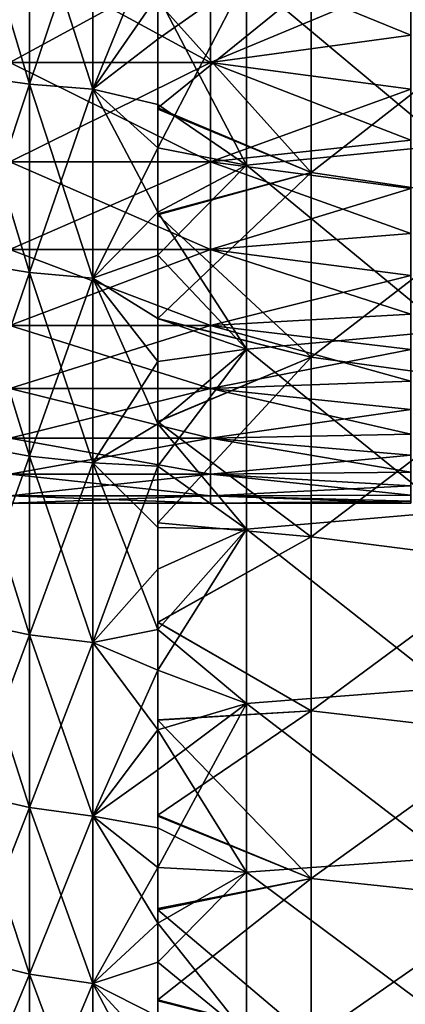
# Model space of a CAD drawing. Units: millimetres. Extents: x -37 to 126, y -109 to 0.
# Drawn here: x -14 to -12, y -101 to -96 of the extents above; entities that cross this region are included whole.
import ezdxf

# ---------------------------------------------------------------- set-up
doc = ezdxf.new("R2010")
doc.units = ezdxf.units.MM
doc.header["$LTSCALE"] = 41.718519
for name, color, linetype in [('1484', 7, 'CONTINUOUS'), ('1485', 7, 'CONTINUOUS'), ('1553', 7, 'CONTINUOUS'), ('1560', 7, 'CONTINUOUS'), ('1782', 7, 'CONTINUOUS'), ('1783', 7, 'CONTINUOUS'), ('1909', 7, 'CONTINUOUS'), ('1910', 7, 'CONTINUOUS')]:
    doc.layers.add(name, color=color, linetype=linetype)

msp = doc.modelspace()

# ---------------------------------------------------------------- linework, layer by layer
at = {"layer": '1484', "linetype": 'Continuous'}
for points in [[(-11.527, -96.0695, -16.3172), (-11.527, -97.0149, -16.0106), (-12.528, -96.1757, -16.2858), (-11.527, -96.0695, -16.3172)], [(-12.528, -96.1757, -16.2858), (-12.528, -97.1143, -15.9748), (-12.9717, -96.2679, -16.2579), (-12.528, -96.1757, -16.2858)], [(-12.528, -96.1757, -16.2858), (-11.527, -97.0149, -16.0106), (-12.528, -97.1143, -15.9748), (-12.528, -96.1757, -16.2858)], [(-12.9717, -96.2679, -16.2579), (-12.528, -97.1143, -15.9748), (-12.9717, -96.8118, -16.0817), (-12.9717, -96.2679, -16.2579)], [(-12.9717, -96.8118, -16.0817), (-12.528, -97.1143, -15.9748), (-12.9717, -97.3493, -15.8873), (-12.9717, -96.8118, -16.0817)], [(-11.527, -97.0149, -16.0106), (-11.527, -97.9408, -15.6493), (-12.528, -97.1143, -15.9748), (-11.527, -97.0149, -16.0106)], [(-12.528, -97.1143, -15.9748), (-12.528, -98.0334, -15.6097), (-12.9717, -97.3493, -15.8873), (-12.528, -97.1143, -15.9748)], [(-12.528, -97.1143, -15.9748), (-11.527, -97.9408, -15.6493), (-12.528, -98.0334, -15.6097), (-12.528, -97.1143, -15.9748)], [(-12.9717, -97.3493, -15.8873), (-12.528, -98.0334, -15.6097), (-12.9717, -97.8803, -15.6748), (-12.9717, -97.3493, -15.8873)], [(-12.9717, -97.8803, -15.6748), (-12.528, -98.0334, -15.6097), (-12.9717, -98.4047, -15.4442), (-12.9717, -97.8803, -15.6748)], [(-11.527, -97.9408, -15.6493), (-11.527, -98.844, -15.2344), (-12.528, -98.0334, -15.6097), (-11.527, -97.9408, -15.6493)], [(-12.528, -98.0334, -15.6097), (-12.528, -98.9296, -15.1918), (-12.9717, -98.4047, -15.4442), (-12.528, -98.0334, -15.6097)], [(-12.528, -98.0334, -15.6097), (-11.527, -98.844, -15.2344), (-12.528, -98.9296, -15.1918), (-12.528, -98.0334, -15.6097)], [(-12.9717, -98.4047, -15.4442), (-12.528, -98.9296, -15.1918), (-12.9717, -98.9222, -15.1955), (-12.9717, -98.4047, -15.4442)], [(-11.527, -98.844, -15.2344), (-11.527, -99.7214, -14.7675), (-12.528, -98.9296, -15.1918), (-11.527, -98.844, -15.2344)], [(-12.9717, -98.9222, -15.1955), (-12.528, -98.9296, -15.1918), (-12.9717, -99.4315, -14.9291), (-12.9717, -98.9222, -15.1955)], [(-12.528, -98.9296, -15.1918), (-12.528, -99.8, -14.7224), (-12.9717, -99.4315, -14.9291), (-12.528, -98.9296, -15.1918)], [(-12.528, -98.9296, -15.1918), (-11.527, -99.7214, -14.7675), (-12.528, -99.8, -14.7224), (-12.528, -98.9296, -15.1918)], [(-12.9717, -99.4315, -14.9291), (-12.528, -99.8, -14.7224), (-12.9717, -99.9309, -14.6461), (-12.9717, -99.4315, -14.9291)], [(-11.527, -99.7214, -14.7675), (-11.527, -100.5701, -14.2501), (-12.528, -99.8, -14.7224), (-11.527, -99.7214, -14.7675)], [(-12.528, -99.8, -14.7224), (-12.528, -100.6417, -14.2033), (-12.9717, -99.9309, -14.6461), (-12.528, -99.8, -14.7224)], [(-12.528, -99.8, -14.7224), (-11.527, -100.5701, -14.2501), (-12.528, -100.6417, -14.2033), (-12.528, -99.8, -14.7224)], [(-12.9717, -99.9309, -14.6461), (-12.528, -100.6417, -14.2033), (-12.9717, -100.4191, -14.3472), (-12.9717, -99.9309, -14.6461)], [(-12.9717, -100.4191, -14.3472), (-12.528, -100.6417, -14.2033), (-12.9717, -100.8957, -14.0329), (-12.9717, -100.4191, -14.3472)], [(-11.527, -100.5701, -14.2501), (-11.527, -101.387, -13.684), (-12.528, -100.6417, -14.2033), (-11.527, -100.5701, -14.2501)], [(-12.528, -100.6417, -14.2033), (-12.528, -101.4517, -13.6361), (-12.9717, -100.8957, -14.0329), (-12.528, -100.6417, -14.2033)], [(-12.528, -100.6417, -14.2033), (-11.527, -101.387, -13.684), (-12.528, -101.4517, -13.6361), (-12.528, -100.6417, -14.2033)], [(-12.9717, -100.8957, -14.0329), (-12.528, -101.4517, -13.6361), (-12.9717, -101.3615, -13.7028), (-12.9717, -100.8957, -14.0329)]]:
    msp.add_3dface(points, dxfattribs=at)
at = {"layer": '1485', "linetype": 'Continuous'}
for points in [[(-12.9717, -95.9385, 16.355), (-12.9717, -96.486, 16.1897), (-12.528, -96.1757, 16.2858), (-12.9717, -95.9385, 16.355)], [(-11.527, -96.0695, 16.3172), (-12.528, -96.1757, 16.2858), (-11.527, -97.0149, 16.0106), (-11.527, -96.0695, 16.3172)], [(-12.9717, -96.486, 16.1897), (-12.9717, -97.0281, 16.0059), (-12.528, -96.1757, 16.2858), (-12.9717, -96.486, 16.1897)], [(-12.528, -96.1757, 16.2858), (-12.9717, -97.0281, 16.0059), (-12.528, -97.1143, 15.9748), (-12.528, -96.1757, 16.2858)], [(-12.528, -96.1757, 16.2858), (-12.528, -97.1143, 15.9748), (-11.527, -97.0149, 16.0106), (-12.528, -96.1757, 16.2858)], [(-12.9717, -97.0281, 16.0059), (-12.9717, -97.5644, 15.8037), (-12.528, -97.1143, 15.9748), (-12.9717, -97.0281, 16.0059)], [(-11.527, -97.0149, 16.0106), (-12.528, -97.1143, 15.9748), (-11.527, -97.9408, 15.6493), (-11.527, -97.0149, 16.0106)], [(-12.528, -97.1143, 15.9748), (-12.9717, -97.5644, 15.8037), (-12.528, -98.0334, 15.6097), (-12.528, -97.1143, 15.9748)], [(-12.528, -97.1143, 15.9748), (-12.528, -98.0334, 15.6097), (-11.527, -97.9408, 15.6493), (-12.528, -97.1143, 15.9748)], [(-12.9717, -97.5644, 15.8037), (-12.9717, -98.0939, 15.5834), (-12.528, -98.0334, 15.6097), (-12.9717, -97.5644, 15.8037)], [(-11.527, -97.9408, 15.6493), (-12.528, -98.0334, 15.6097), (-11.527, -98.844, 15.2344), (-11.527, -97.9408, 15.6493)], [(-12.9717, -98.0939, 15.5834), (-12.9717, -98.6159, 15.3453), (-12.528, -98.0334, 15.6097), (-12.9717, -98.0939, 15.5834)], [(-12.528, -98.0334, 15.6097), (-12.9717, -98.6159, 15.3453), (-12.528, -98.9296, 15.1918), (-12.528, -98.0334, 15.6097)], [(-12.528, -98.0334, 15.6097), (-12.528, -98.9296, 15.1918), (-11.527, -98.844, 15.2344), (-12.528, -98.0334, 15.6097)], [(-12.9717, -98.6159, 15.3453), (-12.9717, -99.1293, 15.0898), (-12.528, -98.9296, 15.1918), (-12.9717, -98.6159, 15.3453)], [(-11.527, -98.844, 15.2344), (-12.528, -98.9296, 15.1918), (-11.527, -99.7214, 14.7675), (-11.527, -98.844, 15.2344)], [(-12.9717, -99.1293, 15.0898), (-12.9717, -99.6336, 14.8173), (-12.528, -98.9296, 15.1918), (-12.9717, -99.1293, 15.0898)], [(-12.528, -98.9296, 15.1918), (-12.9717, -99.6336, 14.8173), (-12.528, -99.8, 14.7224), (-12.528, -98.9296, 15.1918)], [(-12.528, -98.9296, 15.1918), (-12.528, -99.8, 14.7224), (-11.527, -99.7214, 14.7675), (-12.528, -98.9296, 15.1918)], [(-12.9717, -99.6336, 14.8173), (-12.9717, -100.1303, 14.5267), (-12.528, -99.8, 14.7224), (-12.9717, -99.6336, 14.8173)], [(-11.527, -99.7214, 14.7675), (-12.528, -99.8, 14.7224), (-11.527, -100.5701, 14.2501), (-11.527, -99.7214, 14.7675)], [(-12.9717, -100.1303, 14.5267), (-12.9717, -100.617, 14.2195), (-12.528, -99.8, 14.7224), (-12.9717, -100.1303, 14.5267)], [(-12.528, -99.8, 14.7224), (-12.9717, -100.617, 14.2195), (-12.528, -100.6417, 14.2033), (-12.528, -99.8, 14.7224)], [(-12.528, -99.8, 14.7224), (-12.528, -100.6417, 14.2033), (-11.527, -100.5701, 14.2501), (-12.528, -99.8, 14.7224)], [(-11.527, -100.5701, 14.2501), (-12.528, -100.6417, 14.2033), (-11.527, -101.387, 13.684), (-11.527, -100.5701, 14.2501)], [(-12.9717, -100.617, 14.2195), (-12.9717, -101.0905, 13.8977), (-12.528, -100.6417, 14.2033), (-12.9717, -100.617, 14.2195)], [(-12.528, -100.6417, 14.2033), (-12.9717, -101.0905, 13.8977), (-12.528, -101.4517, 13.6361), (-12.528, -100.6417, 14.2033)], [(-12.528, -100.6417, 14.2033), (-12.528, -101.4517, 13.6361), (-11.527, -101.387, 13.684), (-12.528, -100.6417, 14.2033)], [(-12.9717, -101.0905, 13.8977), (-12.9717, -101.5478, 13.564), (-12.528, -101.4517, 13.6361), (-12.9717, -101.0905, 13.8977)]]:
    msp.add_3dface(points, dxfattribs=at)
at = {"layer": '1553', "linetype": 'Continuous'}
for points in [[(-12.7086, -96.0579, 5.7976), (-12.7086, -96.6033, 5.3033), (-13.7096, -96.0579, 5.7976), (-12.7086, -96.0579, 5.7976)], [(-13.7096, -96.0579, 5.7976), (-12.7086, -96.6033, 5.3033), (-13.7096, -96.6033, 5.3033), (-13.7096, -96.0579, 5.7976)], [(-11.7086, -96.1853, 5.6907), (-11.7086, -96.4673, 5.4359), (-12.7086, -96.0579, 5.7976), (-11.7086, -96.1853, 5.6907)], [(-12.7086, -96.0579, 5.7976), (-11.7086, -96.4673, 5.4359), (-12.7086, -96.6033, 5.3033), (-12.7086, -96.0579, 5.7976)], [(-11.7086, -96.4673, 5.4359), (-11.7086, -96.7359, 5.1673), (-12.7086, -96.6033, 5.3033), (-11.7086, -96.4673, 5.4359)], [(-12.7086, -96.6033, 5.3033), (-12.7086, -97.0976, 4.7579), (-13.7096, -96.6033, 5.3033), (-12.7086, -96.6033, 5.3033)], [(-13.7096, -96.6033, 5.3033), (-12.7086, -97.0976, 4.7579), (-13.7096, -97.0976, 4.7579), (-13.7096, -96.6033, 5.3033)], [(-11.7086, -96.7359, 5.1673), (-11.7086, -96.9907, 4.8853), (-12.7086, -96.6033, 5.3033), (-11.7086, -96.7359, 5.1673)], [(-12.7086, -96.6033, 5.3033), (-11.7086, -96.9907, 4.8853), (-12.7086, -97.0976, 4.7579), (-12.7086, -96.6033, 5.3033)], [(-11.7086, -96.9907, 4.8853), (-11.7086, -97.2308, 4.5908), (-12.7086, -97.0976, 4.7579), (-11.7086, -96.9907, 4.8853)], [(-12.7086, -97.0976, 4.7579), (-12.7086, -97.536, 4.1668), (-13.7096, -97.0976, 4.7579), (-12.7086, -97.0976, 4.7579)], [(-13.7096, -97.0976, 4.7579), (-12.7086, -97.536, 4.1668), (-13.7096, -97.536, 4.1668), (-13.7096, -97.0976, 4.7579)], [(-11.7086, -97.2308, 4.5908), (-11.7086, -97.4557, 4.2845), (-12.7086, -97.0976, 4.7579), (-11.7086, -97.2308, 4.5908)], [(-12.7086, -97.0976, 4.7579), (-11.7086, -97.4557, 4.2845), (-12.7086, -97.536, 4.1668), (-12.7086, -97.0976, 4.7579)], [(-11.7086, -97.4557, 4.2845), (-11.7086, -97.6648, 3.9672), (-12.7086, -97.536, 4.1668), (-11.7086, -97.4557, 4.2845)], [(-12.7086, -97.536, 4.1668), (-12.7086, -97.9144, 3.5355), (-13.7096, -97.536, 4.1668), (-12.7086, -97.536, 4.1668)], [(-13.7096, -97.536, 4.1668), (-12.7086, -97.9144, 3.5355), (-13.7096, -97.9144, 3.5355), (-13.7096, -97.536, 4.1668)], [(-11.7086, -97.6648, 3.9672), (-11.7086, -97.8576, 3.6398), (-12.7086, -97.536, 4.1668), (-11.7086, -97.6648, 3.9672)], [(-12.7086, -97.536, 4.1668), (-11.7086, -97.8576, 3.6398), (-12.7086, -97.9144, 3.5355), (-12.7086, -97.536, 4.1668)], [(-11.7086, -97.8576, 3.6398), (-11.7086, -98.0335, 3.303), (-12.7086, -97.9144, 3.5355), (-11.7086, -97.8576, 3.6398)], [(-12.7086, -97.9144, 3.5355), (-12.7086, -98.2291, 2.8701), (-13.7096, -97.9144, 3.5355), (-12.7086, -97.9144, 3.5355)], [(-13.7096, -97.9144, 3.5355), (-12.7086, -98.2291, 2.8701), (-13.7096, -98.2291, 2.8701), (-13.7096, -97.9144, 3.5355)], [(-11.7086, -98.0335, 3.303), (-11.7086, -98.1922, 2.9577), (-12.7086, -97.9144, 3.5355), (-11.7086, -98.0335, 3.303)], [(-12.7086, -97.9144, 3.5355), (-11.7086, -98.1922, 2.9577), (-12.7086, -98.2291, 2.8701), (-12.7086, -97.9144, 3.5355)], [(-11.7086, -98.1922, 2.9577), (-11.7086, -98.3331, 2.6048), (-12.7086, -98.2291, 2.8701), (-11.7086, -98.1922, 2.9577)], [(-12.7086, -98.2291, 2.8701), (-12.7086, -98.4771, 2.1771), (-13.7096, -98.2291, 2.8701), (-12.7086, -98.2291, 2.8701)], [(-13.7096, -98.2291, 2.8701), (-12.7086, -98.4771, 2.1771), (-13.7096, -98.4771, 2.1771), (-13.7096, -98.2291, 2.8701)], [(-11.7086, -98.3331, 2.6048), (-11.7086, -98.456, 2.2452), (-12.7086, -98.2291, 2.8701), (-11.7086, -98.3331, 2.6048)], [(-12.7086, -98.2291, 2.8701), (-11.7086, -98.456, 2.2452), (-12.7086, -98.4771, 2.1771), (-12.7086, -98.2291, 2.8701)], [(-12.7086, -98.4771, 2.1771), (-12.7086, -98.6559, 1.4632), (-13.7096, -98.4771, 2.1771), (-12.7086, -98.4771, 2.1771)], [(-13.7096, -98.4771, 2.1771), (-12.7086, -98.6559, 1.4632), (-13.7096, -98.6559, 1.4632), (-13.7096, -98.4771, 2.1771)], [(-11.7086, -98.456, 2.2452), (-11.7086, -98.5606, 1.8799), (-12.7086, -98.4771, 2.1771), (-11.7086, -98.456, 2.2452)], [(-11.7086, -98.5606, 1.8799), (-11.7086, -98.6465, 1.5097), (-12.7086, -98.4771, 2.1771), (-11.7086, -98.5606, 1.8799)], [(-12.7086, -98.4771, 2.1771), (-11.7086, -98.6465, 1.5097), (-12.7086, -98.6559, 1.4632), (-12.7086, -98.4771, 2.1771)], [(-11.7086, -98.6465, 1.5097), (-11.7086, -98.7135, 1.1357), (-12.7086, -98.6559, 1.4632), (-11.7086, -98.6465, 1.5097)], [(-12.7086, -98.6559, 1.4632), (-12.7086, -98.7639, 0.7351), (-13.7096, -98.6559, 1.4632), (-12.7086, -98.6559, 1.4632)], [(-13.7096, -98.6559, 1.4632), (-12.7086, -98.7639, 0.7351), (-13.7096, -98.7639, 0.7351), (-13.7096, -98.6559, 1.4632)], [(-11.7086, -98.7135, 1.1357), (-11.7086, -98.7615, 0.7588), (-12.7086, -98.6559, 1.4632), (-11.7086, -98.7135, 1.1357)], [(-12.7086, -98.6559, 1.4632), (-11.7086, -98.7615, 0.7588), (-12.7086, -98.7639, 0.7351), (-12.7086, -98.6559, 1.4632)], [(-12.7086, -98.7639, 0.7351), (-12.7086, -98.8), (-13.7096, -98.7639, 0.7351), (-12.7086, -98.7639, 0.7351)], [(-12.7086, -98.8), (-13.7096, -98.8), (-13.7096, -98.7639, 0.7351), (-12.7086, -98.8)], [(-11.7086, -98.7615, 0.7588), (-11.7086, -98.7904, 0.3799), (-12.7086, -98.7639, 0.7351), (-11.7086, -98.7615, 0.7588)], [(-11.7086, -98.7904, 0.3799), (-11.7086, -98.8), (-12.7086, -98.7639, 0.7351), (-11.7086, -98.7904, 0.3799)], [(-12.7086, -98.7639, 0.7351), (-11.7086, -98.8), (-12.7086, -98.8), (-12.7086, -98.7639, 0.7351)]]:
    msp.add_3dface(points, dxfattribs=at)
at = {"layer": '1560', "linetype": 'Continuous'}
for points in [[(-12.7086, -96.6033, -5.3033), (-12.7086, -96.0579, -5.7976), (-13.7096, -96.6033, -5.3033), (-12.7086, -96.6033, -5.3033)], [(-13.7096, -96.6033, -5.3033), (-12.7086, -96.0579, -5.7976), (-13.7096, -96.0579, -5.7976), (-13.7096, -96.6033, -5.3033)], [(-12.7086, -96.6033, -5.3033), (-11.7086, -96.1853, -5.6907), (-12.7086, -96.0579, -5.7976), (-12.7086, -96.6033, -5.3033)], [(-11.7086, -96.4673, -5.4359), (-11.7086, -96.1853, -5.6907), (-12.7086, -96.6033, -5.3033), (-11.7086, -96.4673, -5.4359)], [(-11.7086, -96.7359, -5.1673), (-11.7086, -96.4673, -5.4359), (-12.7086, -96.6033, -5.3033), (-11.7086, -96.7359, -5.1673)], [(-12.7086, -97.0976, -4.7579), (-12.7086, -96.6033, -5.3033), (-13.7096, -97.0976, -4.7579), (-12.7086, -97.0976, -4.7579)], [(-13.7096, -97.0976, -4.7579), (-12.7086, -96.6033, -5.3033), (-13.7096, -96.6033, -5.3033), (-13.7096, -97.0976, -4.7579)], [(-12.7086, -97.0976, -4.7579), (-11.7086, -96.7359, -5.1673), (-12.7086, -96.6033, -5.3033), (-12.7086, -97.0976, -4.7579)], [(-11.7086, -96.9907, -4.8853), (-11.7086, -96.7359, -5.1673), (-12.7086, -97.0976, -4.7579), (-11.7086, -96.9907, -4.8853)], [(-11.7086, -97.2308, -4.5908), (-11.7086, -96.9907, -4.8853), (-12.7086, -97.0976, -4.7579), (-11.7086, -97.2308, -4.5908)], [(-12.7086, -97.536, -4.1668), (-12.7086, -97.0976, -4.7579), (-13.7096, -97.536, -4.1668), (-12.7086, -97.536, -4.1668)], [(-13.7096, -97.536, -4.1668), (-12.7086, -97.0976, -4.7579), (-13.7096, -97.0976, -4.7579), (-13.7096, -97.536, -4.1668)], [(-12.7086, -97.536, -4.1668), (-11.7086, -97.2308, -4.5908), (-12.7086, -97.0976, -4.7579), (-12.7086, -97.536, -4.1668)], [(-11.7086, -97.4557, -4.2845), (-11.7086, -97.2308, -4.5908), (-12.7086, -97.536, -4.1668), (-11.7086, -97.4557, -4.2845)], [(-11.7086, -97.6648, -3.9672), (-11.7086, -97.4557, -4.2845), (-12.7086, -97.536, -4.1668), (-11.7086, -97.6648, -3.9672)], [(-12.7086, -97.9144, -3.5355), (-12.7086, -97.536, -4.1668), (-13.7096, -97.9144, -3.5355), (-12.7086, -97.9144, -3.5355)], [(-13.7096, -97.9144, -3.5355), (-12.7086, -97.536, -4.1668), (-13.7096, -97.536, -4.1668), (-13.7096, -97.9144, -3.5355)], [(-12.7086, -97.9144, -3.5355), (-11.7086, -97.6648, -3.9672), (-12.7086, -97.536, -4.1668), (-12.7086, -97.9144, -3.5355)], [(-11.7086, -97.8576, -3.6398), (-11.7086, -97.6648, -3.9672), (-12.7086, -97.9144, -3.5355), (-11.7086, -97.8576, -3.6398)], [(-11.7086, -98.0335, -3.303), (-11.7086, -97.8576, -3.6398), (-12.7086, -97.9144, -3.5355), (-11.7086, -98.0335, -3.303)], [(-12.7086, -98.2291, -2.8701), (-12.7086, -97.9144, -3.5355), (-13.7096, -98.2291, -2.8701), (-12.7086, -98.2291, -2.8701)], [(-13.7096, -98.2291, -2.8701), (-12.7086, -97.9144, -3.5355), (-13.7096, -97.9144, -3.5355), (-13.7096, -98.2291, -2.8701)], [(-12.7086, -98.2291, -2.8701), (-11.7086, -98.0335, -3.303), (-12.7086, -97.9144, -3.5355), (-12.7086, -98.2291, -2.8701)], [(-11.7086, -98.1922, -2.9577), (-11.7086, -98.0335, -3.303), (-12.7086, -98.2291, -2.8701), (-11.7086, -98.1922, -2.9577)], [(-11.7086, -98.3331, -2.6048), (-11.7086, -98.1922, -2.9577), (-12.7086, -98.2291, -2.8701), (-11.7086, -98.3331, -2.6048)], [(-12.7086, -98.4771, -2.1771), (-12.7086, -98.2291, -2.8701), (-13.7096, -98.4771, -2.1771), (-12.7086, -98.4771, -2.1771)], [(-13.7096, -98.4771, -2.1771), (-12.7086, -98.2291, -2.8701), (-13.7096, -98.2291, -2.8701), (-13.7096, -98.4771, -2.1771)], [(-12.7086, -98.4771, -2.1771), (-11.7086, -98.3331, -2.6048), (-12.7086, -98.2291, -2.8701), (-12.7086, -98.4771, -2.1771)], [(-11.7086, -98.456, -2.2452), (-11.7086, -98.3331, -2.6048), (-12.7086, -98.4771, -2.1771), (-11.7086, -98.456, -2.2452)], [(-12.7086, -98.6559, -1.4632), (-12.7086, -98.4771, -2.1771), (-13.7096, -98.6559, -1.4632), (-12.7086, -98.6559, -1.4632)], [(-13.7096, -98.6559, -1.4632), (-12.7086, -98.4771, -2.1771), (-13.7096, -98.4771, -2.1771), (-13.7096, -98.6559, -1.4632)], [(-11.7086, -98.5606, -1.8799), (-11.7086, -98.456, -2.2452), (-12.7086, -98.4771, -2.1771), (-11.7086, -98.5606, -1.8799)], [(-12.7086, -98.6559, -1.4632), (-11.7086, -98.5606, -1.8799), (-12.7086, -98.4771, -2.1771), (-12.7086, -98.6559, -1.4632)], [(-11.7086, -98.6465, -1.5097), (-11.7086, -98.5606, -1.8799), (-12.7086, -98.6559, -1.4632), (-11.7086, -98.6465, -1.5097)], [(-11.7086, -98.7135, -1.1357), (-11.7086, -98.6465, -1.5097), (-12.7086, -98.6559, -1.4632), (-11.7086, -98.7135, -1.1357)], [(-12.7086, -98.7639, -0.7351), (-12.7086, -98.6559, -1.4632), (-13.7096, -98.7639, -0.7351), (-12.7086, -98.7639, -0.7351)], [(-13.7096, -98.7639, -0.7351), (-12.7086, -98.6559, -1.4632), (-13.7096, -98.6559, -1.4632), (-13.7096, -98.7639, -0.7351)], [(-12.7086, -98.7639, -0.7351), (-11.7086, -98.7135, -1.1357), (-12.7086, -98.6559, -1.4632), (-12.7086, -98.7639, -0.7351)], [(-11.7086, -98.7615, -0.7588), (-11.7086, -98.7135, -1.1357), (-12.7086, -98.7639, -0.7351), (-11.7086, -98.7615, -0.7588)], [(-13.7096, -98.8), (-12.7086, -98.8), (-12.7086, -98.7639, -0.7351), (-13.7096, -98.8)], [(-13.7096, -98.8), (-12.7086, -98.7639, -0.7351), (-13.7096, -98.7639, -0.7351), (-13.7096, -98.8)], [(-11.7086, -98.7904, -0.3799), (-11.7086, -98.7615, -0.7588), (-12.7086, -98.7639, -0.7351), (-11.7086, -98.7904, -0.3799)], [(-12.7086, -98.8), (-11.7086, -98.7904, -0.3799), (-12.7086, -98.7639, -0.7351), (-12.7086, -98.8)], [(-12.7086, -98.8), (-11.7086, -98.8), (-11.7086, -98.7904, -0.3799), (-12.7086, -98.8)]]:
    msp.add_3dface(points, dxfattribs=at)
at = {"layer": '1782', "linetype": 'Continuous'}
for points in [[(-13.6108, -95.7533, -16.2976), (-13.6108, -96.711, -16.0052), (-13.9093, -95.7195, -16.1736), (-13.6108, -95.7533, -16.2976)], [(-13.9093, -95.7195, -16.1736), (-13.6108, -96.711, -16.0052), (-13.9093, -96.6698, -15.8834), (-13.9093, -95.7195, -16.1736)], [(-13.2953, -95.774, -16.3734), (-13.2953, -96.7361, -16.0796), (-13.6108, -95.7533, -16.2976), (-13.2953, -95.774, -16.3734)], [(-13.6108, -95.7533, -16.2976), (-13.2953, -96.7361, -16.0796), (-13.6108, -96.711, -16.0052), (-13.6108, -95.7533, -16.2976)], [(-13.2953, -95.774, -16.3734), (-12.9717, -96.2679, -16.2579), (-13.2953, -96.7361, -16.0796), (-13.2953, -95.774, -16.3734)], [(-12.9717, -96.2679, -16.2579), (-12.9717, -96.8118, -16.0817), (-13.2953, -96.7361, -16.0796), (-12.9717, -96.2679, -16.2579)], [(-13.6108, -96.711, -16.0052), (-13.6108, -97.6497, -15.6565), (-13.9093, -96.6698, -15.8834), (-13.6108, -96.711, -16.0052)], [(-13.9093, -96.6698, -15.8834), (-13.6108, -97.6497, -15.6565), (-13.9093, -97.6013, -15.5374), (-13.9093, -96.6698, -15.8834)], [(-13.2953, -96.7361, -16.0796), (-13.2953, -97.6792, -15.7293), (-13.6108, -96.711, -16.0052), (-13.2953, -96.7361, -16.0796)], [(-13.6108, -96.711, -16.0052), (-13.2953, -97.6792, -15.7293), (-13.6108, -97.6497, -15.6565), (-13.6108, -96.711, -16.0052)], [(-12.9717, -96.8118, -16.0817), (-12.9717, -97.3493, -15.8873), (-13.2953, -96.7361, -16.0796), (-12.9717, -96.8118, -16.0817)], [(-13.2953, -96.7361, -16.0796), (-12.9717, -97.3493, -15.8873), (-13.2953, -97.6792, -15.7293), (-13.2953, -96.7361, -16.0796)], [(-12.9717, -97.3493, -15.8873), (-12.9717, -97.8803, -15.6748), (-13.2953, -97.6792, -15.7293), (-12.9717, -97.3493, -15.8873)], [(-13.6108, -97.6497, -15.6565), (-13.6108, -98.566, -15.2529), (-13.9093, -97.6013, -15.5374), (-13.6108, -97.6497, -15.6565)], [(-13.9093, -97.6013, -15.5374), (-13.6108, -98.566, -15.2529), (-13.9093, -98.5107, -15.1368), (-13.9093, -97.6013, -15.5374)], [(-13.2953, -97.6792, -15.7293), (-13.2953, -98.5998, -15.3238), (-13.6108, -97.6497, -15.6565), (-13.2953, -97.6792, -15.7293)], [(-13.6108, -97.6497, -15.6565), (-13.2953, -98.5998, -15.3238), (-13.6108, -98.566, -15.2529), (-13.6108, -97.6497, -15.6565)], [(-12.9717, -97.8803, -15.6748), (-12.9717, -98.4047, -15.4442), (-13.2953, -97.6792, -15.7293), (-12.9717, -97.8803, -15.6748)], [(-13.2953, -97.6792, -15.7293), (-12.9717, -98.4047, -15.4442), (-13.2953, -98.5998, -15.3238), (-13.2953, -97.6792, -15.7293)], [(-12.9717, -98.4047, -15.4442), (-12.9717, -98.9222, -15.1955), (-13.2953, -98.5998, -15.3238), (-12.9717, -98.4047, -15.4442)], [(-13.6108, -98.566, -15.2529), (-13.6108, -99.4568, -14.7957), (-13.9093, -98.5107, -15.1368), (-13.6108, -98.566, -15.2529)], [(-13.9093, -98.5107, -15.1368), (-13.6108, -99.4568, -14.7957), (-13.9093, -99.3948, -14.6831), (-13.9093, -98.5107, -15.1368)], [(-13.2953, -98.5998, -15.3238), (-13.2953, -99.4947, -14.8644), (-13.6108, -98.566, -15.2529), (-13.2953, -98.5998, -15.3238)], [(-13.6108, -98.566, -15.2529), (-13.2953, -99.4947, -14.8644), (-13.6108, -99.4568, -14.7957), (-13.6108, -98.566, -15.2529)], [(-12.9717, -98.9222, -15.1955), (-12.9717, -99.4315, -14.9291), (-13.2953, -98.5998, -15.3238), (-12.9717, -98.9222, -15.1955)], [(-13.2953, -98.5998, -15.3238), (-12.9717, -99.4315, -14.9291), (-13.2953, -99.4947, -14.8644), (-13.2953, -98.5998, -15.3238)], [(-13.6108, -99.4568, -14.7957), (-13.6108, -100.319, -14.2865), (-13.9093, -99.3948, -14.6831), (-13.6108, -99.4568, -14.7957)], [(-13.9093, -99.3948, -14.6831), (-13.6108, -100.319, -14.2865), (-13.9093, -100.2504, -14.1777), (-13.9093, -99.3948, -14.6831)], [(-12.9717, -99.4315, -14.9291), (-12.9717, -99.9309, -14.6461), (-13.2953, -99.4947, -14.8644), (-12.9717, -99.4315, -14.9291)], [(-13.2953, -99.4947, -14.8644), (-13.2953, -100.3609, -14.3528), (-13.6108, -99.4568, -14.7957), (-13.2953, -99.4947, -14.8644)], [(-13.6108, -99.4568, -14.7957), (-13.2953, -100.3609, -14.3528), (-13.6108, -100.319, -14.2865), (-13.6108, -99.4568, -14.7957)], [(-13.2953, -99.4947, -14.8644), (-12.9717, -99.9309, -14.6461), (-13.2953, -100.3609, -14.3528), (-13.2953, -99.4947, -14.8644)], [(-12.9717, -99.9309, -14.6461), (-12.9717, -100.4191, -14.3472), (-13.2953, -100.3609, -14.3528), (-12.9717, -99.9309, -14.6461)], [(-13.6108, -100.319, -14.2865), (-13.6108, -101.1495, -13.7271), (-13.9093, -100.2504, -14.1777), (-13.6108, -100.319, -14.2865)], [(-13.9093, -100.2504, -14.1777), (-13.6108, -101.1495, -13.7271), (-13.9093, -101.0746, -13.6226), (-13.9093, -100.2504, -14.1777)], [(-13.2953, -100.3609, -14.3528), (-13.2953, -101.1953, -13.7909), (-13.6108, -100.319, -14.2865), (-13.2953, -100.3609, -14.3528)], [(-13.6108, -100.319, -14.2865), (-13.2953, -101.1953, -13.7909), (-13.6108, -101.1495, -13.7271), (-13.6108, -100.319, -14.2865)], [(-12.9717, -100.4191, -14.3472), (-12.9717, -100.8957, -14.0329), (-13.2953, -100.3609, -14.3528), (-12.9717, -100.4191, -14.3472)], [(-13.2953, -100.3609, -14.3528), (-12.9717, -100.8957, -14.0329), (-13.2953, -101.1953, -13.7909), (-13.2953, -100.3609, -14.3528)], [(-12.9717, -100.8957, -14.0329), (-12.9717, -101.3615, -13.7028), (-13.2953, -101.1953, -13.7909), (-12.9717, -100.8957, -14.0329)], [(-13.6108, -101.1495, -13.7271), (-13.6108, -101.9454, -13.1195), (-13.9093, -101.0746, -13.6226), (-13.6108, -101.1495, -13.7271)], [(-13.9093, -101.0746, -13.6226), (-13.6108, -101.9454, -13.1195), (-13.9093, -101.8644, -13.0196), (-13.9093, -101.0746, -13.6226)], [(-13.2953, -101.1953, -13.7909), (-13.2953, -101.9949, -13.1804), (-13.6108, -101.1495, -13.7271), (-13.2953, -101.1953, -13.7909)], [(-13.6108, -101.1495, -13.7271), (-13.2953, -101.9949, -13.1804), (-13.6108, -101.9454, -13.1195), (-13.6108, -101.1495, -13.7271)], [(-12.9717, -101.3615, -13.7028), (-12.9717, -101.8144, -13.3584), (-13.2953, -101.1953, -13.7909), (-12.9717, -101.3615, -13.7028)], [(-13.2953, -101.1953, -13.7909), (-12.9717, -101.8144, -13.3584), (-13.2953, -101.9949, -13.1804), (-13.2953, -101.1953, -13.7909)]]:
    msp.add_3dface(points, dxfattribs=at)
at = {"layer": '1783', "linetype": 'Continuous'}
for points in [[(-13.9093, -96.6698, 15.8834), (-13.6108, -95.7533, 16.2976), (-13.9093, -95.7195, 16.1736), (-13.9093, -96.6698, 15.8834)], [(-13.6108, -96.711, 16.0052), (-13.6108, -95.7533, 16.2976), (-13.9093, -96.6698, 15.8834), (-13.6108, -96.711, 16.0052)], [(-13.6108, -96.711, 16.0052), (-13.2953, -95.774, 16.3734), (-13.6108, -95.7533, 16.2976), (-13.6108, -96.711, 16.0052)], [(-13.2953, -96.7361, 16.0796), (-13.2953, -95.774, 16.3734), (-13.6108, -96.711, 16.0052), (-13.2953, -96.7361, 16.0796)], [(-13.2953, -96.7361, 16.0796), (-12.9717, -95.9385, 16.355), (-13.2953, -95.774, 16.3734), (-13.2953, -96.7361, 16.0796)], [(-12.9717, -96.486, 16.1897), (-12.9717, -95.9385, 16.355), (-13.2953, -96.7361, 16.0796), (-12.9717, -96.486, 16.1897)], [(-12.9717, -97.0281, 16.0059), (-12.9717, -96.486, 16.1897), (-13.2953, -96.7361, 16.0796), (-12.9717, -97.0281, 16.0059)], [(-13.9093, -97.6013, 15.5374), (-13.6108, -96.711, 16.0052), (-13.9093, -96.6698, 15.8834), (-13.9093, -97.6013, 15.5374)], [(-13.6108, -97.6497, 15.6565), (-13.6108, -96.711, 16.0052), (-13.9093, -97.6013, 15.5374), (-13.6108, -97.6497, 15.6565)], [(-13.6108, -97.6497, 15.6565), (-13.2953, -96.7361, 16.0796), (-13.6108, -96.711, 16.0052), (-13.6108, -97.6497, 15.6565)], [(-13.2953, -97.6792, 15.7293), (-13.2953, -96.7361, 16.0796), (-13.6108, -97.6497, 15.6565), (-13.2953, -97.6792, 15.7293)], [(-13.2953, -97.6792, 15.7293), (-12.9717, -97.0281, 16.0059), (-13.2953, -96.7361, 16.0796), (-13.2953, -97.6792, 15.7293)], [(-12.9717, -97.5644, 15.8037), (-12.9717, -97.0281, 16.0059), (-13.2953, -97.6792, 15.7293), (-12.9717, -97.5644, 15.8037)], [(-12.9717, -98.0939, 15.5834), (-12.9717, -97.5644, 15.8037), (-13.2953, -97.6792, 15.7293), (-12.9717, -98.0939, 15.5834)], [(-13.9093, -98.5107, 15.1368), (-13.6108, -97.6497, 15.6565), (-13.9093, -97.6013, 15.5374), (-13.9093, -98.5107, 15.1368)], [(-13.6108, -98.566, 15.2529), (-13.6108, -97.6497, 15.6565), (-13.9093, -98.5107, 15.1368), (-13.6108, -98.566, 15.2529)], [(-13.6108, -98.566, 15.2529), (-13.2953, -97.6792, 15.7293), (-13.6108, -97.6497, 15.6565), (-13.6108, -98.566, 15.2529)], [(-13.2953, -98.5998, 15.3238), (-13.2953, -97.6792, 15.7293), (-13.6108, -98.566, 15.2529), (-13.2953, -98.5998, 15.3238)], [(-13.2953, -98.5998, 15.3238), (-12.9717, -98.0939, 15.5834), (-13.2953, -97.6792, 15.7293), (-13.2953, -98.5998, 15.3238)], [(-12.9717, -98.6159, 15.3453), (-12.9717, -98.0939, 15.5834), (-13.2953, -98.5998, 15.3238), (-12.9717, -98.6159, 15.3453)], [(-13.9093, -99.3948, 14.6831), (-13.6108, -98.566, 15.2529), (-13.9093, -98.5107, 15.1368), (-13.9093, -99.3948, 14.6831)], [(-13.6108, -99.4568, 14.7957), (-13.6108, -98.566, 15.2529), (-13.9093, -99.3948, 14.6831), (-13.6108, -99.4568, 14.7957)], [(-13.6108, -99.4568, 14.7957), (-13.2953, -98.5998, 15.3238), (-13.6108, -98.566, 15.2529), (-13.6108, -99.4568, 14.7957)], [(-13.2953, -99.4947, 14.8644), (-13.2953, -98.5998, 15.3238), (-13.6108, -99.4568, 14.7957), (-13.2953, -99.4947, 14.8644)], [(-13.2953, -99.4947, 14.8644), (-12.9717, -98.6159, 15.3453), (-13.2953, -98.5998, 15.3238), (-13.2953, -99.4947, 14.8644)], [(-12.9717, -99.1293, 15.0898), (-12.9717, -98.6159, 15.3453), (-13.2953, -99.4947, 14.8644), (-12.9717, -99.1293, 15.0898)], [(-12.9717, -99.6336, 14.8173), (-12.9717, -99.1293, 15.0898), (-13.2953, -99.4947, 14.8644), (-12.9717, -99.6336, 14.8173)], [(-13.9093, -100.2504, 14.1777), (-13.6108, -99.4568, 14.7957), (-13.9093, -99.3948, 14.6831), (-13.9093, -100.2504, 14.1777)], [(-13.6108, -100.319, 14.2865), (-13.6108, -99.4568, 14.7957), (-13.9093, -100.2504, 14.1777), (-13.6108, -100.319, 14.2865)], [(-13.6108, -100.319, 14.2865), (-13.2953, -99.4947, 14.8644), (-13.6108, -99.4568, 14.7957), (-13.6108, -100.319, 14.2865)], [(-13.2953, -100.3609, 14.3528), (-13.2953, -99.4947, 14.8644), (-13.6108, -100.319, 14.2865), (-13.2953, -100.3609, 14.3528)], [(-13.2953, -100.3609, 14.3528), (-12.9717, -99.6336, 14.8173), (-13.2953, -99.4947, 14.8644), (-13.2953, -100.3609, 14.3528)], [(-12.9717, -100.1303, 14.5267), (-12.9717, -99.6336, 14.8173), (-13.2953, -100.3609, 14.3528), (-12.9717, -100.1303, 14.5267)], [(-12.9717, -100.617, 14.2195), (-12.9717, -100.1303, 14.5267), (-13.2953, -100.3609, 14.3528), (-12.9717, -100.617, 14.2195)], [(-13.9093, -101.0746, 13.6226), (-13.6108, -100.319, 14.2865), (-13.9093, -100.2504, 14.1777), (-13.9093, -101.0746, 13.6226)], [(-13.6108, -101.1495, 13.7271), (-13.6108, -100.319, 14.2865), (-13.9093, -101.0746, 13.6226), (-13.6108, -101.1495, 13.7271)], [(-13.6108, -101.1495, 13.7271), (-13.2953, -100.3609, 14.3528), (-13.6108, -100.319, 14.2865), (-13.6108, -101.1495, 13.7271)], [(-13.2953, -101.1953, 13.7909), (-13.2953, -100.3609, 14.3528), (-13.6108, -101.1495, 13.7271), (-13.2953, -101.1953, 13.7909)], [(-13.2953, -101.1953, 13.7909), (-12.9717, -100.617, 14.2195), (-13.2953, -100.3609, 14.3528), (-13.2953, -101.1953, 13.7909)], [(-12.9717, -101.0905, 13.8977), (-12.9717, -100.617, 14.2195), (-13.2953, -101.1953, 13.7909), (-12.9717, -101.0905, 13.8977)], [(-13.9093, -101.8644, 13.0196), (-13.6108, -101.1495, 13.7271), (-13.9093, -101.0746, 13.6226), (-13.9093, -101.8644, 13.0196)], [(-12.9717, -101.5478, 13.564), (-12.9717, -101.0905, 13.8977), (-13.2953, -101.1953, 13.7909), (-12.9717, -101.5478, 13.564)], [(-13.6108, -101.9454, 13.1195), (-13.6108, -101.1495, 13.7271), (-13.9093, -101.8644, 13.0196), (-13.6108, -101.9454, 13.1195)], [(-13.6108, -101.9454, 13.1195), (-13.2953, -101.1953, 13.7909), (-13.6108, -101.1495, 13.7271), (-13.6108, -101.9454, 13.1195)], [(-13.2953, -101.9949, 13.1804), (-13.2953, -101.1953, 13.7909), (-13.6108, -101.9454, 13.1195), (-13.2953, -101.9949, 13.1804)], [(-13.2953, -101.9949, 13.1804), (-12.9717, -101.5478, 13.564), (-13.2953, -101.1953, 13.7909), (-13.2953, -101.9949, 13.1804)]]:
    msp.add_3dface(points, dxfattribs=at)
at = {"layer": '1909', "linetype": 'Continuous'}
for points in [[(-12.2062, -97.151, -15.4278), (-12.2062, -96.2088, -15.7529), (-12.9717, -96.8286, -15.5462), (-12.2062, -97.151, -15.4278)], [(-12.9717, -96.8286, -15.5462), (-12.2062, -96.2088, -15.7529), (-12.9717, -96.294, -15.7261), (-12.9717, -96.8286, -15.5462)], [(-12.2062, -97.151, -15.4278), (-11.2052, -96.3698, -15.7018), (-12.2062, -96.2088, -15.7529), (-12.2062, -97.151, -15.4278)], [(-11.2052, -97.3011, -15.37), (-11.2052, -96.3698, -15.7018), (-12.2062, -97.151, -15.4278), (-11.2052, -97.3011, -15.37)], [(-12.9717, -97.3572, -15.348), (-12.2062, -97.151, -15.4278), (-12.9717, -96.8286, -15.5462), (-12.9717, -97.3572, -15.348)], [(-12.2062, -98.0718, -15.0463), (-12.2062, -97.151, -15.4278), (-12.9717, -97.8789, -15.1317), (-12.2062, -98.0718, -15.0463)], [(-12.9717, -97.8789, -15.1317), (-12.2062, -97.151, -15.4278), (-12.9717, -97.3572, -15.348), (-12.9717, -97.8789, -15.1317)], [(-12.2062, -98.0718, -15.0463), (-11.2052, -97.3011, -15.37), (-12.2062, -97.151, -15.4278), (-12.2062, -98.0718, -15.0463)], [(-11.2052, -98.2109, -14.983), (-11.2052, -97.3011, -15.37), (-12.2062, -98.0718, -15.0463), (-11.2052, -98.2109, -14.983)], [(-12.9717, -98.3927, -14.8978), (-12.2062, -98.0718, -15.0463), (-12.9717, -97.8789, -15.1317), (-12.9717, -98.3927, -14.8978)], [(-12.2062, -98.9679, -14.61), (-12.2062, -98.0718, -15.0463), (-12.9717, -98.898, -14.6465), (-12.2062, -98.9679, -14.61)], [(-12.9717, -98.898, -14.6465), (-12.2062, -98.0718, -15.0463), (-12.9717, -98.3927, -14.8978), (-12.9717, -98.898, -14.6465)], [(-12.2062, -98.9679, -14.61), (-11.2052, -98.2109, -14.983), (-12.2062, -98.0718, -15.0463), (-12.2062, -98.9679, -14.61)], [(-11.2052, -99.0958, -14.5422), (-11.2052, -98.2109, -14.983), (-12.2062, -98.9679, -14.61), (-11.2052, -99.0958, -14.5422)], [(-12.9717, -99.3941, -14.3783), (-12.2062, -98.9679, -14.61), (-12.9717, -98.898, -14.6465), (-12.9717, -99.3941, -14.3783)], [(-12.2062, -99.8361, -14.1204), (-12.2062, -98.9679, -14.61), (-12.9717, -99.3941, -14.3783), (-12.2062, -99.8361, -14.1204)], [(-12.2062, -99.8361, -14.1204), (-11.2052, -99.0958, -14.5422), (-12.2062, -98.9679, -14.61), (-12.2062, -99.8361, -14.1204)], [(-11.2052, -99.9528, -14.0492), (-11.2052, -99.0958, -14.5422), (-12.2062, -99.8361, -14.1204), (-11.2052, -99.9528, -14.0492)], [(-12.9717, -99.8806, -14.0934), (-12.2062, -99.8361, -14.1204), (-12.9717, -99.3941, -14.3783), (-12.9717, -99.8806, -14.0934)], [(-12.2062, -100.6731, -13.5792), (-12.2062, -99.8361, -14.1204), (-12.9717, -100.357, -13.792), (-12.2062, -100.6731, -13.5792)], [(-12.9717, -100.357, -13.792), (-12.2062, -99.8361, -14.1204), (-12.9717, -99.8806, -14.0934), (-12.9717, -100.357, -13.792)], [(-12.2062, -100.6731, -13.5792), (-11.2052, -99.9528, -14.0492), (-12.2062, -99.8361, -14.1204), (-12.2062, -100.6731, -13.5792)], [(-11.2052, -100.7787, -13.5057), (-11.2052, -99.9528, -14.0492), (-12.2062, -100.6731, -13.5792), (-11.2052, -100.7787, -13.5057)], [(-12.9717, -100.8229, -13.4746), (-12.2062, -100.6731, -13.5792), (-12.9717, -100.357, -13.792), (-12.9717, -100.8229, -13.4746)], [(-12.2062, -101.4759, -12.9885), (-12.2062, -100.6731, -13.5792), (-12.9717, -101.2778, -13.1413), (-12.2062, -101.4759, -12.9885)], [(-12.9717, -101.2778, -13.1413), (-12.2062, -100.6731, -13.5792), (-12.9717, -100.8229, -13.4746), (-12.9717, -101.2778, -13.1413)], [(-12.2062, -101.4759, -12.9885), (-11.2052, -100.7787, -13.5057), (-12.2062, -100.6731, -13.5792), (-12.2062, -101.4759, -12.9885)], [(-11.2052, -101.5706, -12.9138), (-11.2052, -100.7787, -13.5057), (-12.2062, -101.4759, -12.9885), (-11.2052, -101.5706, -12.9138)], [(-12.9717, -101.7211, -12.7926), (-12.2062, -101.4759, -12.9885), (-12.9717, -101.2778, -13.1413), (-12.9717, -101.7211, -12.7926)]]:
    msp.add_3dface(points, dxfattribs=at)
at = {"layer": '1910', "linetype": 'Continuous'}
for points in [[(-12.2062, -96.2088, 15.7529), (-12.2062, -97.151, 15.4278), (-12.9717, -96.3011, 15.7238), (-12.2062, -96.2088, 15.7529)], [(-12.2062, -97.151, 15.4278), (-12.2062, -96.2088, 15.7529), (-11.2052, -96.3698, 15.7018), (-12.2062, -97.151, 15.4278)], [(-12.9717, -96.3011, 15.7238), (-12.2062, -97.151, 15.4278), (-12.9717, -96.8353, 15.5438), (-12.9717, -96.3011, 15.7238)], [(-11.2052, -97.3011, 15.37), (-12.2062, -97.151, 15.4278), (-11.2052, -96.3698, 15.7018), (-11.2052, -97.3011, 15.37)], [(-12.9717, -96.8353, 15.5438), (-12.2062, -97.151, 15.4278), (-12.9717, -97.3622, 15.346), (-12.9717, -96.8353, 15.5438)], [(-12.2062, -97.151, 15.4278), (-12.2062, -98.0718, 15.0463), (-12.9717, -97.3622, 15.346), (-12.2062, -97.151, 15.4278)], [(-12.2062, -98.0718, 15.0463), (-12.2062, -97.151, 15.4278), (-11.2052, -97.3011, 15.37), (-12.2062, -98.0718, 15.0463)], [(-11.2052, -98.2109, 14.983), (-12.2062, -98.0718, 15.0463), (-11.2052, -97.3011, 15.37), (-11.2052, -98.2109, 14.983)], [(-12.9717, -97.3622, 15.346), (-12.2062, -98.0718, 15.0463), (-12.9717, -97.8819, 15.1304), (-12.9717, -97.3622, 15.346)], [(-12.9717, -97.8819, 15.1304), (-12.2062, -98.0718, 15.0463), (-12.9717, -98.3942, 14.8971), (-12.9717, -97.8819, 15.1304)], [(-12.2062, -98.0718, 15.0463), (-12.2062, -98.9679, 14.61), (-12.9717, -98.3942, 14.8971), (-12.2062, -98.0718, 15.0463)], [(-12.2062, -98.9679, 14.61), (-12.2062, -98.0718, 15.0463), (-11.2052, -98.2109, 14.983), (-12.2062, -98.9679, 14.61)], [(-11.2052, -99.0958, 14.5422), (-12.2062, -98.9679, 14.61), (-11.2052, -98.2109, 14.983), (-11.2052, -99.0958, 14.5422)], [(-12.9717, -98.3942, 14.8971), (-12.2062, -98.9679, 14.61), (-12.9717, -98.899, 14.646), (-12.9717, -98.3942, 14.8971)], [(-12.9717, -98.899, 14.646), (-12.2062, -98.9679, 14.61), (-12.9717, -99.3958, 14.3774), (-12.9717, -98.899, 14.646)], [(-12.2062, -98.9679, 14.61), (-12.2062, -99.8361, 14.1204), (-12.9717, -99.3958, 14.3774), (-12.2062, -98.9679, 14.61)], [(-12.2062, -99.8361, 14.1204), (-12.2062, -98.9679, 14.61), (-11.2052, -99.0958, 14.5422), (-12.2062, -99.8361, 14.1204)], [(-11.2052, -99.9528, 14.0492), (-12.2062, -99.8361, 14.1204), (-11.2052, -99.0958, 14.5422), (-11.2052, -99.9528, 14.0492)], [(-12.9717, -99.3958, 14.3774), (-12.2062, -99.8361, 14.1204), (-12.9717, -99.8836, 14.0916), (-12.9717, -99.3958, 14.3774)], [(-12.2062, -99.8361, 14.1204), (-12.2062, -100.6731, 13.5792), (-12.9717, -99.8836, 14.0916), (-12.2062, -99.8361, 14.1204)], [(-12.2062, -100.6731, 13.5792), (-12.2062, -99.8361, 14.1204), (-11.2052, -99.9528, 14.0492), (-12.2062, -100.6731, 13.5792)], [(-12.9717, -99.8836, 14.0916), (-12.2062, -100.6731, 13.5792), (-12.9717, -100.3614, 13.7892), (-12.9717, -99.8836, 14.0916)], [(-11.2052, -100.7787, 13.5057), (-12.2062, -100.6731, 13.5792), (-11.2052, -99.9528, 14.0492), (-11.2052, -100.7787, 13.5057)], [(-12.9717, -100.3614, 13.7892), (-12.2062, -100.6731, 13.5792), (-12.9717, -100.8281, 13.4709), (-12.9717, -100.3614, 13.7892)], [(-12.2062, -100.6731, 13.5792), (-12.2062, -101.4759, 12.9885), (-12.9717, -100.8281, 13.4709), (-12.2062, -100.6731, 13.5792)], [(-12.2062, -101.4759, 12.9885), (-12.2062, -100.6731, 13.5792), (-11.2052, -100.7787, 13.5057), (-12.2062, -101.4759, 12.9885)], [(-11.2052, -101.5706, 12.9138), (-12.2062, -101.4759, 12.9885), (-11.2052, -100.7787, 13.5057), (-11.2052, -101.5706, 12.9138)], [(-12.9717, -100.8281, 13.4709), (-12.2062, -101.4759, 12.9885), (-12.9717, -101.2828, 13.1375), (-12.9717, -100.8281, 13.4709)], [(-12.9717, -101.2828, 13.1375), (-12.2062, -101.4759, 12.9885), (-12.9717, -101.7252, 12.7893), (-12.9717, -101.2828, 13.1375)]]:
    msp.add_3dface(points, dxfattribs=at)

doc.saveas('drawing.dxf')
